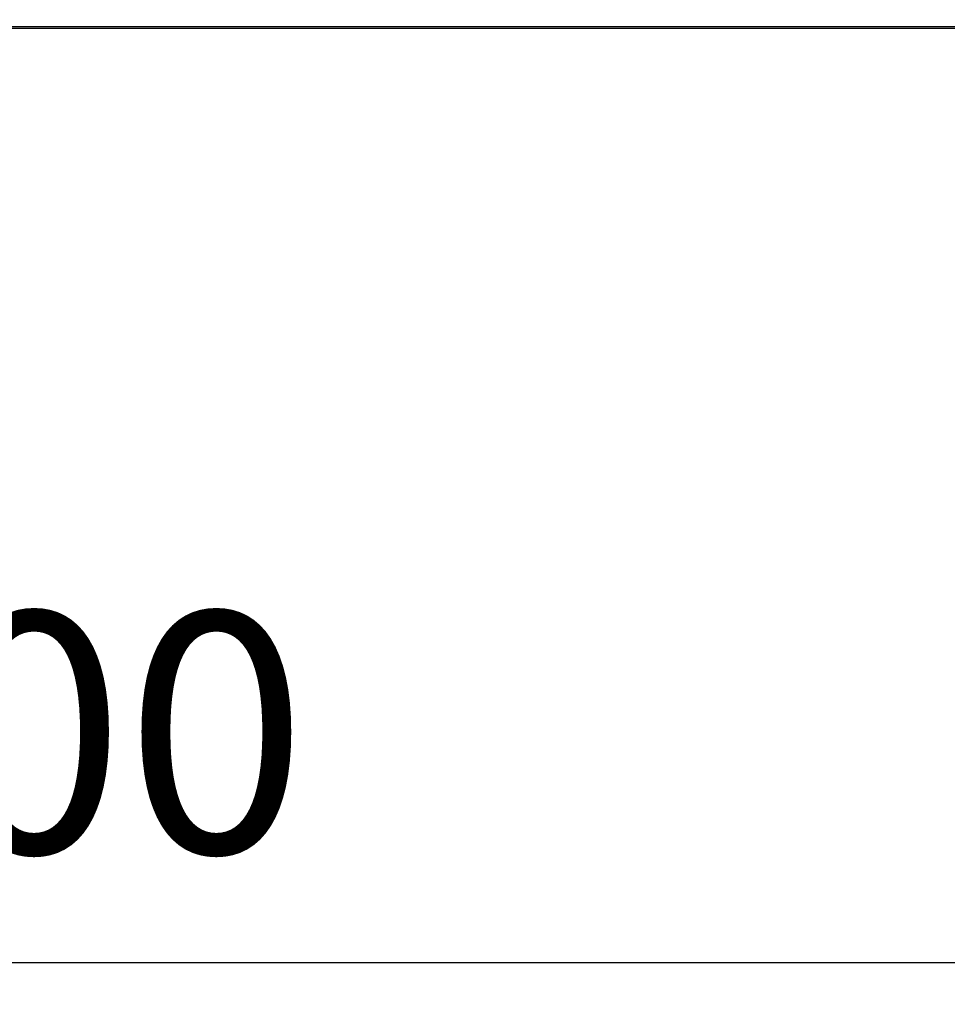
# Model space of a CAD drawing. Units: millimetres. Extents: x 0 to 100, y 0 to 100.
# Drawn here: x 31 to 39, y 53 to 62 of the extents above; entities that cross this region are included whole.
import ezdxf

# ---------------------------------------------------------------- set-up
doc = ezdxf.new("R2010")
doc.units = ezdxf.units.MM
doc.layers.add('001', color=7, linetype='Continuous')
doc.styles.get("Standard").update_dxf_attribs({"font": 'txt.shx', "bigfont": 'extfont2.shx'})
doc.dimstyles.new('0.1図面', dxfattribs={"dimtxt": 2, "dimasz": 1.3, "dimexe": 0, "dimexo": 0.625, "dimgap": 0.65, "dimtad": 1, "dimdsep": 46, "dimtxsty": 'Standard', "dimblk": 'OPEN30', "dimcen": 2, "dimadec": 0, "dimazin": 0, "dimtfac": 1, "dimtmove": 0, "dimatfit": 3, "dimldrblk": 'OPEN30', "dimfxl": 0, "dimlwe": 0, "dimarcsym": 0})

# ---------------------------------------------------------------- blocks, each defined once
blk = doc.blocks.new('_Open30')
at = {"layer": '001', "color": 0, "linetype": 'Continuous', "lineweight": -2}
for p, q in [((-1, 0.2679), (0, 0)), ((0, 0), (-1, -0.2679)), ((0, 0), (-1, 0))]:
    blk.add_line(p, q, dxfattribs=at)
blk = doc.blocks.new('*D14')
at = {"color": 0, "lineweight": 0}
for p, q in [((15.1218, 60.9708), (15.1218, 53.763)), ((47.1218, 60.9708), (47.1218, 53.763))]:
    blk.add_line(p, q, dxfattribs=at)
at = {"color": 0, "lineweight": -2}
blk.add_line((16.4218, 53.763), (45.8218, 53.763), dxfattribs=at)
at = {"layer": 'Defpoints', "color": 0}
for p in [(15.1218, 61.5958), (47.1218, 61.5958), (47.1218, 53.763)]:
    blk.add_point(p, dxfattribs=at)
at = {"color": 0, "lineweight": -2, "xscale": 1.3, "yscale": 1.3, "zscale": 1.3, "rotation": 180}
blk.add_blockref('_Open30', (15.1218, 53.763), dxfattribs=at)
at = {"color": 0, "lineweight": -2, "xscale": 1.3, "yscale": 1.3, "zscale": 1.3}
blk.add_blockref('_Open30', (47.1218, 53.763), dxfattribs=at)
at = {"color": 0, "insert": (31.1218, 55.413), "char_height": 2, "attachment_point": 5}
blk.add_mtext('400', dxfattribs=at)

msp = doc.modelspace()

# ---------------------------------------------------------------- linework, layer by layer
msp.add_line((46.1215, 61.5368), (16.1215, 61.5368))
at = {"color": 4}
msp.add_line((47.0416, 61.5221), (15.2015, 61.5221), dxfattribs=at)

# ---------------------------------------------------------------- dimensions: what is measured, and where the dimension line sits
dim = msp.add_linear_dim(base=(47.1218, 53.763), p1=(15.1218, 61.5958), p2=(47.1218, 61.5958), text='400', dimstyle='0.1図面')
dim.commit()
dim.dimension.update_dxf_attribs({"geometry": '*D14', "text_midpoint": (31.1218, 55.413)})

doc.saveas('drawing.dxf')
